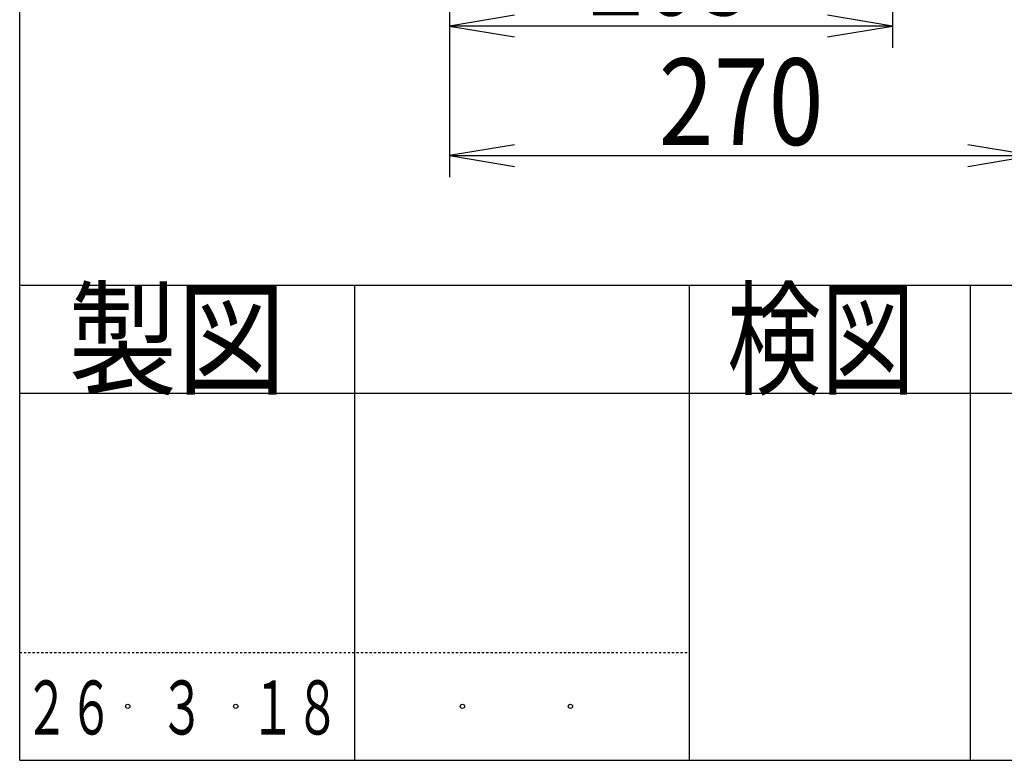
# Model space of a CAD drawing. Extents: x 0 to 2000, y 115 to 2915.
# Drawn here: x 180 to 636, y 115 to 458 of the extents above; entities that cross this region are included whole.
import ezdxf
from ezdxf.enums import TextEntityAlignment as Align

# ---------------------------------------------------------------- set-up
doc = ezdxf.new("R2010")
doc.units = 0
doc.header["$MEASUREMENT"] = 0
doc.linetypes.add('EXLTYPE2', pattern=[2, 1, -1])
doc.layers.get('0').update_dxf_attribs({"linetype": 'CONTINUOUS'})
doc.layers.add('寸法', color=7, linetype='CONTINUOUS')
doc.layers.add('枠', color=7, linetype='CONTINUOUS')
doc.styles.add('EXCADDIM1', font='monotxt', dxfattribs={"width": 0.84, "bigfont": 'extfont'})
doc.styles.add('EXCADSTD', font='monotxt', dxfattribs={"bigfont": 'extfont'})
doc.styles.get("Standard").update_dxf_attribs({"font": 'monotxt', "bigfont": 'extfont'})
doc.dimstyles.get("Standard").update_dxf_attribs({"dimtxt": 0.18, "dimasz": 0.18, "dimexe": 0.18, "dimexo": 0.0625, "dimgap": 0.09, "dimtad": 0, "dimtih": 1, "dimtoh": 1, "dimdec": 4, "dimzin": 0, "dimtxsty": 'STANDARD', "dimcen": 0.09, "dimazin": 3, "dimtfac": 1, "dimtdec": 4, "dimtmove": 0, "dimatfit": 3, "dimtolj": 1, "dimtzin": 0})

# ---------------------------------------------------------------- blocks, each defined once
blk = doc.blocks.new('*D26')
at = {"layer": '寸法', "color": 3, "linetype": 'CONTINUOUS'}
for p, q in [((584.017073, 712.000009), (584.017073, 444.99993)), ((379.017073, 535.000004), (379.017073, 444.99993)), ((409.017073, 459.99993), (379.017073, 454.99993)), ((584.017073, 454.99993), (554.017073, 459.99993)), ((584.017073, 454.99993), (379.017073, 454.99993)), ((379.017073, 454.99993), (409.017073, 449.99993)), ((554.017073, 449.99993), (584.017073, 454.99993))]:
    blk.add_line(p, q, dxfattribs=at)
at = {"layer": '寸法', "color": 2, "linetype": 'CONTINUOUS', "style": 'EXCADSTD', "width": 0.84}
blk.add_text('205', height=40, dxfattribs=at).set_placement((481.517073, 459.99993), align=Align.CENTER)
blk = doc.blocks.new('_EX_NORM')
at = {"color": 0, "linetype": 'CONTINUOUS'}
for q in [(-1, 0.166667), (-1, 0), (-1, -0.166667)]:
    blk.add_line((0, 0), q, dxfattribs=at)
blk = doc.blocks.new('*D29')
at = {"layer": '寸法', "color": 3, "linetype": 'CONTINUOUS'}
for p, q in [((379.017073, 535.000004), (379.017073, 385)), ((649.017073, 447.99993), (649.017073, 385)), ((409.017073, 400), (379.017073, 395)), ((649.017073, 395), (619.017073, 400)), ((379.017073, 395), (649.017073, 395)), ((379.017073, 395), (409.017073, 390)), ((619.017073, 390), (649.017073, 395))]:
    blk.add_line(p, q, dxfattribs=at)
at = {"layer": '寸法', "color": 2, "linetype": 'CONTINUOUS', "style": 'EXCADSTD', "width": 0.84}
blk.add_text('270', height=40, dxfattribs=at).set_placement((514.017073, 400), align=Align.CENTER)

msp = doc.modelspace()

# ---------------------------------------------------------------- linework, layer by layer
at = {"layer": '枠', "color": 7, "linetype": 'CONTINUOUS'}
for p, q in [((180, 115), (180, 2915)), ((180, 335), (2000, 335)), ((180, 115), (2000, 115))]:
    msp.add_line(p, q, dxfattribs=at)
at = {"layer": '枠', "color": 6, "linetype": 'CONTINUOUS'}
for p, q in [((335, 335), (335, 115)), ((490, 335), (490, 115)), ((620, 335), (620, 115)), ((180, 285), (1390, 285))]:
    msp.add_line(p, q, dxfattribs=at)
at = {"layer": '枠', "color": 6, "linetype": 'EXLTYPE2'}
msp.add_line((180, 165), (490, 165), dxfattribs=at)
at = {"layer": '枠', "color": 6, "linetype": 'CONTINUOUS'}
for centre in [(230, 140), (280, 140), (385, 140), (435, 140)]:
    msp.add_circle(centre, 1, dxfattribs=at)

# ---------------------------------------------------------------- texts
at = {"layer": '枠', "color": 2, "linetype": 'CONTINUOUS', "style": 'EXCADSTD'}
for s, width, p, p2 in [('製図', 1.087059, (202.5, 288.75), (303.326, 288.75)), ('検図', 0.938824, (507.5, 288.75), (594.577, 288.75))]:
    msp.add_text(s, height=42.5, dxfattribs=dict(at, width=width)).set_placement(p, p2, align=Align.FIT)
at = {"layer": '枠', "color": 6, "linetype": 'CONTINUOUS', "style": 'EXCADSTD'}
for s, width, p, p2 in [('２６', 0.75768, (182.044116, 126.950073), (223.382775, 126.950073)), ('３', 0.89208, (244.544116, 126.950073), (265.784116, 126.950073)), ('１８', 0.75768, (286.844116, 126.950073), (328.182775, 126.950073))]:
    msp.add_text(s, height=25, dxfattribs=dict(at, width=width)).set_placement(p, p2, align=Align.FIT)

# ---------------------------------------------------------------- dimensions: what is measured, and where the dimension line sits
at = {"layer": '寸法', "color": 3, "linetype": 'CONTINUOUS'}
for base, p1, p2, override, picture, middle in [((379.017073, 454.99993), (584.017073, 712.000009), (379.017073, 542.000004), {"dimtxt": 40, "dimasz": 30, "dimexe": 10, "dimexo": 0, "dimgap": 5, "dimtad": 1, "dimjust": 0, "dimtih": 0, "dimtoh": 0, "dimdec": 1, "dimzin": 8, "dimtxsty": 'EXCADDIM1', "dimblk1": '_EX_NORM', "dimblk2": '_EX_NORM', "dimsah": 1, "dimse1": 0, "dimse2": 0, "dimclrd": 3, "dimclre": 3, "dimclrt": 2, "dimtmove": 2}, '*D26', (481.517073, 479.99993)), ((649.017073, 395), (379.017073, 542.000004), (649.017073, 454.99993), {"dimtxt": 40, "dimasz": 30, "dimexe": 10, "dimexo": 7, "dimgap": 5, "dimtad": 1, "dimjust": 0, "dimtih": 0, "dimtoh": 0, "dimdec": 1, "dimzin": 8, "dimtxsty": 'EXCADDIM1', "dimblk1": '_EX_NORM', "dimblk2": '_EX_NORM', "dimsah": 1, "dimse1": 0, "dimse2": 0, "dimclrd": 3, "dimclre": 3, "dimclrt": 2, "dimtmove": 2}, '*D29', (514.017073, 420))]:
    dim = msp.add_linear_dim(base=base, p1=p1, p2=p2, dimstyle='STANDARD', override=override, dxfattribs=at)
    dim.commit()
    dim.dimension.update_dxf_attribs({"geometry": picture, "text_midpoint": middle, "dimtype": 160})

doc.saveas('drawing.dxf')
